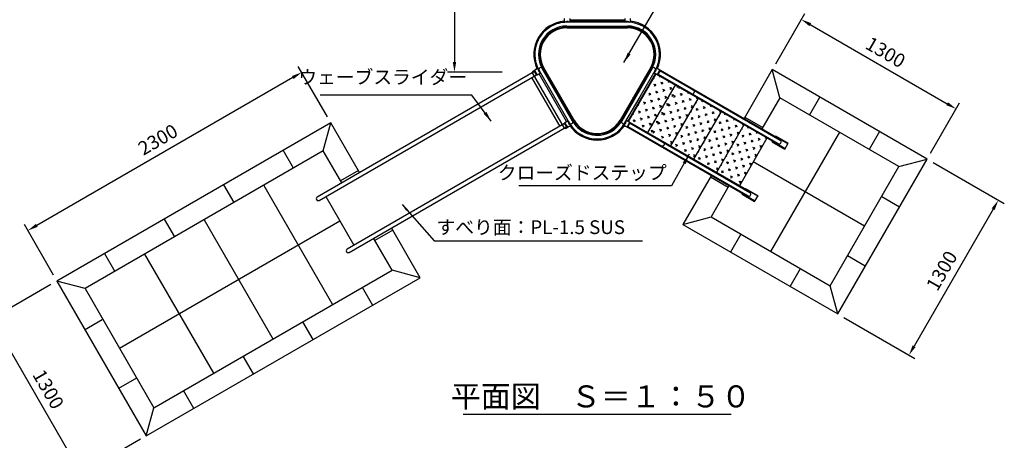
# Model space of a CAD drawing. Extents: x 0 to 21000, y -2002 to 14850.
# Drawn here: x 3841 to 11002, y 6909 to 9967 of the extents above; entities that cross this region are included whole.
import ezdxf
from ezdxf.enums import TextEntityAlignment as Align

# ---------------------------------------------------------------- set-up
doc = ezdxf.new("R2010")
doc.units = 0
doc.header["$LTSCALE"] = 50
doc.header["$MEASUREMENT"] = 0
doc.linetypes.add('DIMENSION', pattern=[2e-15, 1e-15, 1e-15])
doc.layers.get('0').update_dxf_attribs({"linetype": 'CONTINUOUS'})
doc.layers.get('Defpoints').update_dxf_attribs({"linetype": 'CONTINUOUS'})
doc.layers.add('TEXT_0', color=7, linetype='CONTINUOUS')
doc.styles.add('STD', font='TXT', dxfattribs={"bigfont": 'BIGFONT'})
doc.styles.add('STYLE1', font='txt')
doc.dimstyles.new('ASKSTANDARD', dxfattribs={"dimscale": 20, "dimtxt": 2, "dimasz": 1.5, "dimexe": 1, "dimexo": 1, "dimgap": 1, "dimtad": 0, "dimdec": 1, "dimdsep": 46, "dimtxsty": 'STD', "dimcen": 0, "dimclrd": 3, "dimclre": 3, "dimclrt": 3, "dimadec": 0, "dimazin": 0, "dimtfac": 0.7, "dimtdec": 1, "dimtix": 1, "dimtmove": 0, "dimatfit": 3, "dimfxl": 0, "dimtvp": 1, "dimtolj": 1, "dimtzin": 0, "dimarcsym": 0})

# ---------------------------------------------------------------- blocks, each defined once
blk = doc.blocks.new('*D14')
at = {"color": 3, "linetype": 'DIMENSION', "lineweight": -2}
for p, q in [((7140.3, 11487.1), (6953.2, 11487.1)), ((7003.2, 11412.1), (7003.2, 9659.9)), ((7349.8, 9584.9), (6953.2, 9584.9))]:
    blk.add_line(p, q, dxfattribs=at)
at = {"color": 3, "linetype": 'DIMENSION'}
for points in [[(6990.7, 11412.1), (7015.7, 11412.1), (7003.2, 11487.1)], [(6990.7, 9659.9), (7015.7, 9659.9), (7003.2, 9584.9)]]:
    blk.add_solid(points, dxfattribs=at)
at = {"layer": 'Defpoints', "color": 0, "linetype": 'DIMENSION'}
for p in [(7190.3, 11487.1), (7003.2, 9584.9), (7399.8, 9584.9)]:
    blk.add_point(p, dxfattribs=at)
at = {"color": 3, "linetype": 'DIMENSION', "insert": (6903.2, 10536), "char_height": 100, "attachment_point": 5, "rotation": 90, "style": 'STD'}
blk.add_mtext('\\A1;1900', dxfattribs=at)
blk = doc.blocks.new('*D85')
at = {"color": 3, "linetype": 'DIMENSION', "lineweight": -2}
for p, q in [((6079.1, 9260.5), (5867.4, 9627.2)), ((5827.5, 9546.4), (3965.5, 8471.4)), ((4087.3, 8110.5), (3875.5, 8477.2))]:
    blk.add_line(p, q, dxfattribs=at)
at = {"color": 3, "linetype": 'DIMENSION'}
for points in [[(5821.2, 9557.3), (5833.7, 9535.6), (5892.4, 9583.9)], [(3959.2, 8482.3), (3971.7, 8460.6), (3900.5, 8433.9)]]:
    blk.add_solid(points, dxfattribs=at)
at = {"layer": 'Defpoints', "color": 0, "linetype": 'DIMENSION'}
for p in [(6104.1, 9217.2), (3900.5, 8433.9), (4112.3, 8067.2)]:
    blk.add_point(p, dxfattribs=at)
at = {"color": 3, "linetype": 'DIMENSION', "insert": (4846.5, 9095.5), "char_height": 100, "attachment_point": 5, "rotation": 30, "style": 'STD'}
blk.add_mtext('\\A1;2300', dxfattribs=at)
blk = doc.blocks.new('*D86')
at = {"color": 3, "linetype": 'DIMENSION', "lineweight": -2}
for p, q in [((4069, 8042.2), (3594.8, 7768.4)), ((3675.6, 7728.5), (4250.6, 6732.5)), ((4719, 6916.4), (4244.8, 6642.6))]:
    blk.add_line(p, q, dxfattribs=at)
at = {"color": 3, "linetype": 'DIMENSION'}
for points in [[(3686.4, 7734.7), (3664.8, 7722.2), (3638.1, 7793.4)], [(4261.4, 6738.8), (4239.8, 6726.3), (4288.1, 6667.6)]]:
    blk.add_solid(points, dxfattribs=at)
at = {"layer": 'Defpoints', "color": 0, "linetype": 'DIMENSION'}
for p in [(4112.3, 8067.2), (4762.3, 6941.4), (4288.1, 6667.6)]:
    blk.add_point(p, dxfattribs=at)
at = {"color": 3, "linetype": 'DIMENSION', "insert": (4049.7, 7280.5), "char_height": 100, "attachment_point": 5, "rotation": 300, "style": 'STD'}
blk.add_mtext('\\A1;1300', dxfattribs=at)
blk = doc.blocks.new('*D87')
at = {"color": 3, "linetype": 'DIMENSION', "lineweight": -2}
for p, q in [((9339.6, 9646.9), (9550.2, 10011.8)), ((9590.2, 9931), (10586.1, 9356)), ((10465.4, 8996.9), (10676, 9361.8))]:
    blk.add_line(p, q, dxfattribs=at)
at = {"color": 3, "linetype": 'DIMENSION'}
for points in [[(9596.4, 9941.8), (9583.9, 9920.1), (9525.2, 9968.5)], [(10592.3, 9366.8), (10579.8, 9345.1), (10651, 9318.5)]]:
    blk.add_solid(points, dxfattribs=at)
at = {"layer": 'Defpoints', "color": 0, "linetype": 'DIMENSION'}
for p in [(9314.6, 9603.6), (10651, 9318.5), (10440.4, 8953.6)]:
    blk.add_point(p, dxfattribs=at)
at = {"color": 3, "linetype": 'DIMENSION', "insert": (10138.1, 9730.1), "char_height": 100, "attachment_point": 5, "rotation": 330, "style": 'STD'}
blk.add_mtext('\\A1;1300', dxfattribs=at)
blk = doc.blocks.new('*D88')
at = {"color": 3, "linetype": 'DIMENSION', "lineweight": -2}
for p, q in [((10483.7, 8928.6), (11001.6, 8629.6)), ((10920.8, 8589.7), (10345.8, 7593.7)), ((9833.7, 7802.8), (10351.6, 7503.8))]:
    blk.add_line(p, q, dxfattribs=at)
at = {"color": 3, "linetype": 'DIMENSION'}
for points in [[(10909.9, 8595.9), (10931.6, 8583.4), (10958.3, 8654.6)], [(10334.9, 7600), (10356.6, 7587.5), (10308.3, 7528.8)]]:
    blk.add_solid(points, dxfattribs=at)
at = {"layer": 'Defpoints', "color": 0, "linetype": 'DIMENSION'}
for p in [(10440.4, 8953.6), (9790.4, 7827.8), (10308.3, 7528.8)]:
    blk.add_point(p, dxfattribs=at)
at = {"color": 3, "linetype": 'DIMENSION', "insert": (10546.7, 8141.7), "char_height": 100, "attachment_point": 5, "rotation": 60, "style": 'STD'}
blk.add_mtext('\\A1;1300', dxfattribs=at)

msp = doc.modelspace()

# ---------------------------------------------------------------- hatches: boundary and pattern name
at = {"linetype": 'Continuous'}
h = msp.add_hatch(dxfattribs=at)
h.set_pattern_fill('CROSS', color=3, scale=150, angle=60, style=0)
h.set_pattern_definition([(60, (-671.05, -7676.823), (-13.72595, 51.22595), [18.75, -56.25]), (150, (-658.242, -7673.39), (-51.22595, -13.72595), [18.75, -56.25])])
h.paths.add_polyline_path([(8634.167, 9476.786), (8467.284, 9573.136), (8267.284, 9226.726), (8434.167, 9130.376)])
h = msp.add_hatch(dxfattribs=at)
h.set_pattern_fill('CROSS', color=3, scale=150, angle=60, style=0)
h.set_pattern_definition([(60, (-530.474, -7757.94), (-13.72595, 51.22595), [18.75, -56.25]), (150, (-517.667, -7754.51), (-51.22595, -13.72595), [18.75, -56.25])])
h.paths.add_polyline_path([(8774.742, 9395.67), (8607.859, 9492.02), (8407.859, 9145.609), (8574.742, 9049.259)])
h = msp.add_hatch(dxfattribs=at)
h.set_pattern_fill('CROSS', color=3, scale=150, angle=60, style=0)
h.set_pattern_definition([(60, (-363.59, -7854.29), (-13.72595, 51.22595), [18.75, -56.25]), (150, (-350.784, -7850.86), (-51.22595, -13.72595), [18.75, -56.25])])
h.paths.add_polyline_path([(8941.625, 9299.32), (8774.742, 9395.67), (8574.742, 9049.259), (8741.625, 8952.909)])
h = msp.add_hatch(dxfattribs=at)
h.set_pattern_fill('CROSS', color=3, scale=150, angle=60, style=0)
h.set_pattern_definition([(60, (-196.708, -7950.64), (-13.72595, 51.22595), [18.75, -56.25]), (150, (-183.9, -7947.21), (-51.22595, -13.72595), [18.75, -56.25])])
h.paths.add_polyline_path([(9108.509, 9202.97), (8941.625, 9299.32), (8741.625, 8952.909), (8908.509, 8856.559)])
h = msp.add_hatch(dxfattribs=at)
h.set_pattern_fill('CROSS', color=3, scale=150, angle=60, style=0)
h.set_pattern_definition([(60, (-29.824, -8046.99), (-13.72595, 51.22595), [18.75, -56.25]), (150, (-17.018, -8043.56), (-51.22595, -13.72595), [18.75, -56.25])])
h.paths.add_polyline_path([(8908.509, 8856.559), (9075.392, 8760.209), (9275.392, 9106.62), (9108.509, 9202.97)])

# ---------------------------------------------------------------- linework, layer by layer
at = {"color": 7, "linetype": 'Continuous', "lineweight": -3}
for p, q in [((7801.726, 9976.505), (7801.726, 9947.286)), ((7840.924, 9976.505), (7840.924, 9948.062)), ((8241.928, 9976.505), (8241.928, 9948.062)), ((8281.126, 9976.505), (8281.126, 9947.171))]:
    msp.add_line(p, q, dxfattribs=at)
at = {"color": 7, "linetype": 'Continuous'}
for p, q in [((7840.924, 9965.355), (8241.928, 9965.355)), ((7840.924, 9960.855), (8241.928, 9960.855)), ((8241.928, 9960.762), (7840.924, 9960.762)), ((7800.957, 9915.762), (7800.957, 9919.911)), ((7814.884, 9915.762), (7800.957, 9915.762)), ((8039.855, 9948.062), (7820.753, 9948.062)), ((7820.753, 9920.862), (8039.855, 9920.862)), ((7820.753, 9913.112), (8260.752, 9913.112)), ((7820.753, 9908.112), (8260.752, 9908.112)), ((8255.087, 9915.762), (7826.622, 9915.762)), ((7949.745, 9913.112), (7952.632, 9908.112)), ((8007.48, 9913.112), (8010.367, 9908.112)), ((8041.855, 9948.062), (8039.855, 9948.062)), ((8039.855, 9920.862), (8041.855, 9920.862)), ((8260.957, 9948.062), (8041.855, 9948.062)), ((8041.855, 9920.862), (8260.957, 9920.862)), ((8122.95, 9913.112), (8125.837, 9908.112)), ((8180.685, 9913.112), (8183.572, 9908.112)), ((8260.752, 9920.864), (8260.752, 9920.864)), ((8260.752, 9913.112), (8260.752, 9914.863)), ((8280.957, 9915.762), (8266.826, 9915.762)), ((8280.957, 9915.762), (8280.957, 9919.87)), ((7576.892, 9593.648), (7582.882, 9597.106)), ((7600.775, 9566.606), (7583.246, 9594.801)), ((7584.21, 9598.933), (7609.537, 9614.678)), ((7584.21, 9598.933), (7604.907, 9565.642)), ((7597.451, 9608.633), (7609.004, 9615.815)), ((7598.075, 9607.552), (7597.451, 9608.633)), ((7618.45, 9597.662), (7838.45, 9216.611)), ((7632.847, 9629.068), (7636.422, 9631.133)), ((7643.487, 9618.897), (7636.422, 9631.133)), ((7862.005, 9230.211), (7642.005, 9611.262)), ((7868.717, 9234.086), (7648.717, 9615.137)), ((7863.487, 9237.846), (7649.358, 9608.728)), ((7873.047, 9236.586), (7653.047, 9617.637)), ((8428.458, 9617.637), (8208.459, 9236.586)), ((8432.788, 9615.137), (8212.789, 9234.086)), ((8439.602, 9611.438), (8219.501, 9230.211)), ((8353.607, 9408.091), (8463.158, 9597.838)), ((8445.185, 9631.309), (8438.12, 9619.072)), ((8439.502, 9611.261), (8439.5, 9611.262)), ((8445.185, 9631.309), (8448.743, 9629.255)), ((8497.588, 9601.036), (8472.28, 9615.34)), ((8472.4, 9615.597), (8484.156, 9608.809)), ((8478.301, 9566.91), (8497.588, 9601.036)), ((8498.724, 9596.949), (8482.389, 9568.045)), ((8484.156, 9608.809), (8484.077, 9608.673)), ((8484.273, 9608.562), (8484.705, 9609.311)), ((8484.705, 9609.311), (8487.303, 9607.811)), ((8487.303, 9607.811), (8486.885, 9607.086)), ((9428.32, 9064.514), (8487.303, 9607.811)), ((9371.809, 9089.751), (8497.394, 9594.595)), ((9314.555, 9603.624), (9109.555, 9248.554)), ((10440.388, 8953.624), (9314.555, 9603.624)), ((9369.459, 9398.72), (9314.555, 9603.624)), ((7585.512, 9589.907), (6004.444, 8677.076)), ((6018.044, 8653.52), (7600.453, 9567.125)), ((7563.956, 9546.053), (7768.856, 9191.156)), ((7567.677, 9579.609), (7799.777, 9177.6)), ((7604.907, 9565.642), (7628.477, 9580.295)), ((7817.822, 9226.344), (7618.171, 9572.151)), ((7818.075, 9226.501), (7618.415, 9572.321)), ((8464.477, 9574.723), (8264.244, 9227.91)), ((8264.442, 9227.803), (8464.672, 9574.612)), ((8467.284, 9573.136), (8267.084, 9226.379)), ((8392.755, 9545.797), (8389.868, 9550.797)), ((8478.301, 9566.91), (8453.42, 9580.972)), ((9408.32, 9029.873), (8470.93, 9571.076)), ((8484.01, 9570.914), (9358.209, 9066.195)), ((8363.887, 9495.797), (8361.001, 9500.797)), ((8607.859, 9492.02), (8407.859, 9145.609)), ((8243.057, 9216.611), (8352.607, 9406.359)), ((8306.152, 9395.797), (8303.266, 9400.797)), ((8352.607, 9406.359), (8353.607, 9408.091)), ((8774.742, 9395.67), (8574.742, 9049.259)), ((9369.459, 9398.72), (9239.459, 9173.554)), ((10235.484, 8898.72), (9369.459, 9398.72)), ((8277.285, 9345.797), (8274.398, 9350.797)), ((8941.625, 9299.32), (8741.625, 8952.909)), ((6104.145, 9217.188), (4112.287, 8067.188)), ((6049.241, 9012.284), (6104.145, 9217.188)), ((6313.095, 8855.276), (6104.145, 9217.188)), ((7804.499, 9211.735), (6222.944, 8298.623)), ((6236.544, 8275.067), (7818.868, 9188.623)), ((7820.775, 9185.555), (7803.246, 9213.75)), ((7804.21, 9217.882), (7828.866, 9233.21)), ((7804.21, 9217.882), (7824.907, 9184.591)), ((7816.542, 9178.562), (7837.785, 9191.768)), ((7824.907, 9184.591), (7849.207, 9199.698)), ((7837.785, 9191.768), (7837.433, 9192.378)), ((7876.422, 9215.441), (7869.358, 9227.677)), ((7872.847, 9213.376), (7876.422, 9215.441)), ((8140.973, 9161.895), (8138.473, 9166.225)), ((8180.942, 9192.667), (8178.353, 9197.152)), ((8212.149, 9227.678), (8205.185, 9215.617)), ((8205.185, 9215.617), (8208.778, 9213.543)), ((8212.789, 9234.086), (8214.305, 9233.211)), ((8232.431, 9199.887), (8244.156, 9193.117)), ((8258.952, 9186.231), (8232.753, 9200.351)), ((8244.636, 9193.947), (8244.156, 9193.117)), ((8244.705, 9193.618), (8244.833, 9193.84)), ((8244.705, 9193.618), (8247.303, 9192.118)), ((8247.476, 9192.416), (8247.303, 9192.118)), ((9188.32, 8648.822), (8247.303, 9192.118)), ((8277.55, 9220.739), (8253.06, 9233.937)), ((8258.952, 9186.231), (8277.55, 9220.739)), ((8278.767, 9216.674), (8263.016, 9187.449)), ((8264.244, 9189.728), (9138.209, 8685.144)), ((9208.32, 8683.463), (8267.303, 9226.759)), ((9151.809, 8708.7), (8277.154, 9213.682)), ((9108.509, 9202.97), (8908.509, 8856.559)), ((7977.456, 9145.115), (7973.612, 9151.773)), ((8041.169, 9134.762), (8038.273, 9139.777)), ((9275.392, 9106.62), (9075.392, 8760.209)), ((9336.343, 9117.617), (9338.593, 9121.515)), ((9338.593, 9121.515), (9430.57, 9068.411)), ((9314.093, 9079.079), (9316.343, 9082.976)), ((9314.093, 9079.079), (9406.07, 9025.976)), ((9406.07, 9025.976), (9430.57, 9068.411)), ((6049.241, 9012.284), (4317.19, 8012.284)), ((6183.191, 8780.276), (6049.241, 9012.284)), ((9790.388, 7827.791), (10440.388, 8953.624)), ((10235.484, 8898.72), (10440.388, 8953.624)), ((9735.484, 8032.695), (10235.484, 8898.72)), ((8869.555, 8832.861), (8664.555, 8477.791)), ((8999.459, 8757.861), (8869.459, 8532.695)), ((9116.343, 8736.566), (9118.593, 8740.463)), ((9118.593, 8740.463), (9210.57, 8687.36)), ((6067.061, 8681.82), (6271.961, 8326.923)), ((9094.093, 8698.028), (9096.343, 8701.925)), ((9094.093, 8698.028), (9186.07, 8644.925)), ((9186.07, 8644.925), (9210.57, 8687.36)), ((8664.555, 8477.791), (8869.459, 8532.695)), ((8869.459, 8532.695), (9735.484, 8032.695)), ((6754.145, 8091.355), (6545.195, 8453.267)), ((8664.555, 8477.791), (9790.388, 7827.791)), ((6549.241, 8146.259), (6415.291, 8378.267)), ((4762.287, 6941.355), (6754.145, 8091.355)), ((4817.19, 7146.259), (6549.241, 8146.259)), ((6754.145, 8091.355), (6549.241, 8146.259)), ((4112.287, 8067.188), (4762.287, 6941.355)), ((4317.19, 8012.284), (4112.287, 8067.188)), ((9790.388, 7827.791), (9735.484, 8032.695)), ((4317.19, 8012.284), (4817.19, 7146.259)), ((4762.287, 6941.355), (4817.19, 7146.259)), ((7067.49, 7098.214), (9014.501, 7098.214)), ((7067.49, 7098.214), (9014.501, 7098.214))]:
    msp.add_line(p, q, dxfattribs=at)
at = {"color": 3, "linetype": 'Continuous'}
for p, q in [((9585.965, 9273.72), (9660.965, 9403.624)), ((9114.555, 9257.214), (9244.459, 9182.214)), ((9802.471, 9148.72), (9302.471, 8282.695)), ((10093.978, 9153.624), (10018.978, 9023.72)), ((5832.735, 8887.284), (5757.735, 9017.188)), ((9985.484, 8465.707), (9175.392, 8933.414)), ((6304.145, 8870.778), (6174.241, 8795.778)), ((8864.555, 8824.201), (8994.459, 8749.201)), ((5324.722, 8767.188), (5399.722, 8637.284)), ((5616.229, 8762.284), (6116.229, 7896.259)), ((10110.484, 8682.214), (10240.388, 8607.214)), ((4567.19, 7579.272), (6169.511, 8504.372)), ((4891.709, 8517.188), (4966.709, 8387.284)), ((5183.216, 8512.284), (5683.216, 7646.259)), ((6554.145, 8437.765), (6424.241, 8362.765)), ((9085.965, 8407.695), (9010.965, 8277.791)), ((4458.697, 8267.188), (4533.697, 8137.284)), ((4750.203, 8262.284), (5250.203, 7396.259)), ((9990.388, 8174.201), (9860.484, 8249.201)), ((9443.978, 8027.791), (9518.978, 8157.695)), ((6332.735, 8021.259), (6407.735, 7891.355)), ((4312.287, 7712.494), (4442.19, 7787.494)), ((5974.722, 7641.355), (5899.722, 7771.259)), ((5541.709, 7391.355), (5466.709, 7521.259)), ((4562.287, 7287.765), (4692.19, 7362.765)), ((5108.697, 7141.355), (5033.697, 7271.259))]:
    msp.add_line(p, q, dxfattribs=at)
at = {"color": 3, "linetype": 'DIMENSION'}
msp.add_line((6855.108, 8359.322), (8370.84, 8359.322), dxfattribs=at)
at = {"color": 7, "linetype": 'Continuous', "flags": 128}
for points in [[(7880.957, 9966.757), (7880.962, 9966.58), (7880.98, 9966.403), (7881.009, 9966.226), (7881.05, 9966.05), (7881.102, 9965.874), (7881.166, 9965.7), (7881.241, 9965.527), (7881.327, 9965.355)], [(7900.586, 9965.355), (7900.672, 9965.527), (7900.748, 9965.7), (7900.811, 9965.874), (7900.863, 9966.05), (7900.904, 9966.226), (7900.933, 9966.403), (7900.951, 9966.58), (7900.957, 9966.757)], [(7980.957, 9966.757), (7980.962, 9966.58), (7980.98, 9966.403), (7981.009, 9966.226), (7981.05, 9966.05), (7981.102, 9965.874), (7981.166, 9965.7), (7981.241, 9965.527), (7981.327, 9965.355)], [(8000.586, 9965.355), (8000.672, 9965.527), (8000.748, 9965.7), (8000.811, 9965.874), (8000.863, 9966.05), (8000.904, 9966.226), (8000.933, 9966.403), (8000.951, 9966.58), (8000.957, 9966.757)], [(8081.327, 9965.355), (8081.241, 9965.527), (8081.166, 9965.7), (8081.102, 9965.874), (8081.05, 9966.05), (8081.009, 9966.226), (8080.98, 9966.403), (8080.962, 9966.58), (8080.957, 9966.757)], [(8100.957, 9966.757), (8100.951, 9966.58), (8100.933, 9966.403), (8100.904, 9966.226), (8100.863, 9966.05), (8100.811, 9965.874), (8100.748, 9965.7), (8100.672, 9965.527), (8100.586, 9965.355)], [(8181.327, 9965.355), (8181.241, 9965.527), (8181.166, 9965.7), (8181.102, 9965.874), (8181.05, 9966.05), (8181.009, 9966.226), (8180.98, 9966.403), (8180.962, 9966.58), (8180.957, 9966.757)], [(8200.957, 9966.757), (8200.951, 9966.58), (8200.933, 9966.403), (8200.904, 9966.226), (8200.863, 9966.05), (8200.811, 9965.874), (8200.748, 9965.7), (8200.672, 9965.527), (8200.586, 9965.355)], [(8730.331, 9428.7), (8731.79, 9428.062), (8733.386, 9427.745), (8735.08, 9427.757), (8736.827, 9428.099), (8738.582, 9428.762), (8740.299, 9429.728), (8741.934, 9430.973), (8743.445, 9432.464), (8744.793, 9434.162), (8745.941, 9436.024), (8746.862, 9438.001), (8747.531, 9440.043), (8747.93, 9442.096), (8748.049, 9444.107), (8747.886, 9446.023), (8747.445, 9447.797), (8746.736, 9449.381), (8745.778, 9450.734), (8744.596, 9451.821), (8743.931, 9452.256)], [(8523.931, 9071.205), (8525.213, 9070.261), (8526.287, 9069.037), (8527.122, 9067.564), (8527.7, 9065.88), (8528.003, 9064.029), (8528.025, 9062.058), (8527.765, 9060.02), (8527.229, 9057.966), (8526.432, 9055.95), (8525.394, 9054.024), (8524.142, 9052.239), (8522.708, 9050.639), (8521.13, 9049.267), (8519.448, 9048.158), (8517.707, 9047.34), (8515.95, 9046.836), (8514.224, 9046.658), (8512.573, 9046.811), (8511.041, 9047.291), (8510.331, 9047.649)]]:
    msp.add_lwpolyline(points, dxfattribs=at)
at = {"color": 7, "linetype": 'Continuous'}
for centre, radius, start, end in [((7820.753, 9714.462), 241.35, 94.5216431, 205.2015637), ((7820.753, 9934.462), 19.6, 43.9378399, 137.872766), ((8260.957, 9934.462), 19.6, 42.0711133, 136.0621601), ((8260.752, 9714.462), 241.35, 334.8021137, 85.0774713), ((7820.753, 9714.462), 233.6, 120, 209.9991728), ((7820.753, 9714.462), 206.4, 89.9999745, 210.000584), ((7820.753, 9714.462), 198.65, 89.9999233, 210), ((7820.753, 9714.462), 193.65, 90, 210), ((7820.753, 9714.462), 233.6, 89.9995573, 120), ((7820.753, 9934.462), 19.6, 225.8053647, 316.0621601), ((7820.753, 9934.462), 16.6, 55.0124949, 126.2084747), ((7820.753, 9934.462), 16.6, 236.2718345, 304.9875051), ((7820.753, 9934.462), 14.6, 68.6709368, 112.0102138), ((7820.753, 9934.462), 14.6, 249.3734891, 291.3290632), ((8260.957, 9934.462), 19.6, 223.9378399, 314.1386865), ((8260.957, 9934.462), 16.6, 53.7340223, 124.9875051), ((8260.957, 9934.462), 16.6, 235.0124949, 303.6709169), ((8260.957, 9934.462), 14.6, 67.9289215, 111.3290632), ((8260.752, 9714.462), 198.65, 330.0000767, 89.9999233), ((8260.752, 9714.462), 193.65, 330.0000767, 89.9999233), ((8260.752, 9714.462), 233.6, 330.0877673, 89.9119438), ((8260.752, 9714.462), 206.4, 330, 89.8989886), ((7585.794, 9596.385), 3, 121.8685379, 211.8685379), ((7630.228, 9604.462), 19.6, 162.127234, 256.0621601), ((7630.228, 9604.462), 16.6, 173.7915253, 244.9875051), ((7630.228, 9604.462), 14.6, 187.9897862, 231.3290632), ((7630.228, 9604.462), 13.6, 30, 210), ((7630.228, 9604.462), 19.6, 343.9378399, 74.1946353), ((7630.228, 9604.462), 16.6, 355.0124949, 63.7281655), ((8451.38, 9604.638), 19.6, 105.8613135, 196.0621601), ((8451.38, 9604.638), 16.6, 116.3290831, 184.9875051), ((8451.38, 9604.638), 13.6, 330, 150.0004), ((8451.38, 9604.638), 19.6, 283.9378399, 17.9288867), ((8451.38, 9604.638), 16.6, 295.0124949, 6.2659777), ((8451.38, 9604.638), 14.6, 308.6709368, 352.0710785), ((8496.112, 9598.425), 3, 330.5257557, 60.5257557), ((7584.392, 9580.657), 15, 120, 180.2202876), ((7603.323, 9568.19), 3, 211.8685379, 301.8685379), ((8479.777, 9569.522), 3, 240.5257557, 330.5257557), ((7850.228, 9223.411), 19.6, 345.8053647, 76.0621601), ((7850.228, 9223.411), 16.6, 356.2718345, 64.9875051), ((8040.753, 9333.411), 193.65, 210, 320.0370948), ((8040.753, 9333.411), 193.65, 320.0370948, 330.0000767), ((8231.279, 9223.411), 19.6, 103.9378399, 194.1946353), ((8231.279, 9223.411), 16.6, 115.0124949, 183.7281655), ((7809.042, 9191.552), 15, 239.7797124, 300), ((7805.794, 9215.334), 3, 121.8685379, 211.8685379), ((7823.323, 9187.139), 3, 211.8685379, 301.8685379), ((7850.228, 9223.411), 19.6, 163.9378399, 257.872766), ((7850.228, 9223.411), 16.6, 175.0124949, 246.2084747), ((7850.228, 9223.411), 14.6, 188.6709368, 232.0102138), ((8040.753, 9333.411), 233.6, 209.9992202, 329.999313), ((7850.228, 9223.411), 13.6, 210, 30), ((8040.753, 9333.411), 241.35, 214.8198814, 325.2950833), ((7850.228, 9223.411), 14.6, 9.3734891, 51.3290632), ((8040.753, 9333.411), 206.4, 210.0005697, 300), ((8040.753, 9333.411), 198.65, 210, 300), ((8040.753, 9333.411), 193.65, 300.3063351, 300.3994316), ((8040.753, 9333.411), 198.65, 300, 330.0000767), ((8040.753, 9333.411), 206.4, 300, 329.9994263), ((8231.279, 9223.411), 13.6, 149.999619, 330), ((8231.279, 9223.411), 19.6, 282.127234, 331.6775729), ((8231.279, 9223.411), 16.6, 293.7915253, 331.6775729), ((8231.279, 9223.411), 14.6, 307.9897862, 331.6775729), ((8231.279, 9223.411), 14.6, 331.6775729, 351.3290632), ((8231.279, 9223.411), 16.6, 331.6775729, 4.9875051), ((8231.279, 9223.411), 19.6, 331.6775729, 16.0621601), ((8260.375, 9188.872), 3, 241.6775729, 331.6775729), ((8276.127, 9218.098), 3, 331.6775729, 61.6775729), ((9365.009, 9077.973), 13.6, 240, 60), ((6011.244, 8665.298), 13.6, 120, 300), ((9145.009, 8696.922), 13.6, 240, 60), ((6229.744, 8286.845), 13.6, 120, 300)]:
    msp.add_arc(centre, radius, start, end, dxfattribs=at)

# ---------------------------------------------------------------- texts
at = {"color": 7, "linetype": 'Continuous', "style": 'STYLE1'}
msp.add_text('平面図\u3000Ｓ＝１：５０', height=160, dxfattribs=at).set_placement((8067.592, 7098.415), align=Align.BOTTOM_CENTER)
msp.add_text('平面図\u3000Ｓ＝１：５０', height=160, dxfattribs=at).set_placement((8067.592, 7098.415), align=Align.BOTTOM_CENTER)
at = {"color": 3, "linetype": 'DIMENSION', "lineweight": -3, "char_height": 100, "attachment_point": 9, "style": 'STD'}
for s, insert in [('ウェーブスライダー', (7095.069, 9468.481)), ('クローズドステップ', (8546.008, 8773.294))]:
    msp.add_mtext(s, dxfattribs=dict(at, insert=insert))
at = {"color": 3, "linetype": 'DIMENSION', "insert": (6872.589, 8377.188), "char_height": 100, "attachment_point": 7, "style": 'STD'}
msp.add_mtext('すべり面：PL-1.5 SUS', dxfattribs=at)

# ---------------------------------------------------------------- dimensions: what is measured, and where the dimension line sits
at = {"color": 7, "linetype": 'DIMENSION'}
dim = msp.add_linear_dim(base=(7003.166, 9584.852), p1=(7190.252, 11487.147), p2=(7399.832, 9584.852), angle=90, text='1900', dimstyle='ASKSTANDARD', override={"dimscale": 50, "dimtad": 3, "dimpost": '<>'}, dxfattribs=at)
dim.commit()
dim.dimension.update_dxf_attribs({"geometry": '*D14', "text_midpoint": (6903.166, 10535.999)})
for p1, p2, distance, picture, middle in [((9314.555, 9603.624), (10440.388, 8953.624), 421.289, '*D87', (10138.116, 9730.073)), ((6104.145, 9217.188), (4112.287, 8067.188), -423.481, '*D85', (4846.476, 9095.536)), ((10440.388, 8953.624), (9790.388, 7827.791), 597.99, '*D88', (10546.66, 8141.712)), ((4112.287, 8067.188), (4762.287, 6941.355), -547.559, '*D86', (4049.689, 7280.492))]:
    dim = msp.add_aligned_dim(p1=p1, p2=p2, distance=distance, dimstyle='ASKSTANDARD', override={"dimscale": 50, "dimtad": 3, "dimpost": '<>'}, dxfattribs=at)
    dim.commit()
    dim.dimension.update_dxf_attribs({"geometry": picture, "text_midpoint": middle})

# ---------------------------------------------------------------- leaders
at = {"color": 3, "linetype": 'DIMENSION', "lineweight": -3}
for points in [[(7270.159, 9229.413), (7130.069, 9418.481), (6026.735, 9418.481)], [(8710.522, 8988.03), (8581.008, 8758.453), (7471.008, 8758.453)]]:
    msp.add_leader(points, dimstyle='ASKSTANDARD', override={"dimscale": 50, "dimasz": 1.5, "dimclrd": 3}, dxfattribs=at)
at = {"color": 7, "linetype": 'DIMENSION'}
msp.add_leader([(6622.315, 8623.376), (6855.108, 8359.322)], dimstyle='ASKSTANDARD', override={"dimscale": 30, "dimasz": 1.8, "dimclrd": 3}, dxfattribs=at)
at = {"layer": 'TEXT_0', "color": 7, "linetype": 'DIMENSION'}
msp.add_leader([(8235.733, 9655.637), (8567.158, 10226.141), (10105.409, 10223.876)], dimstyle='ASKSTANDARD', override={"dimscale": 50, "dimasz": 1.5, "dimclrd": 3}, dxfattribs=at)

doc.saveas('drawing.dxf')
